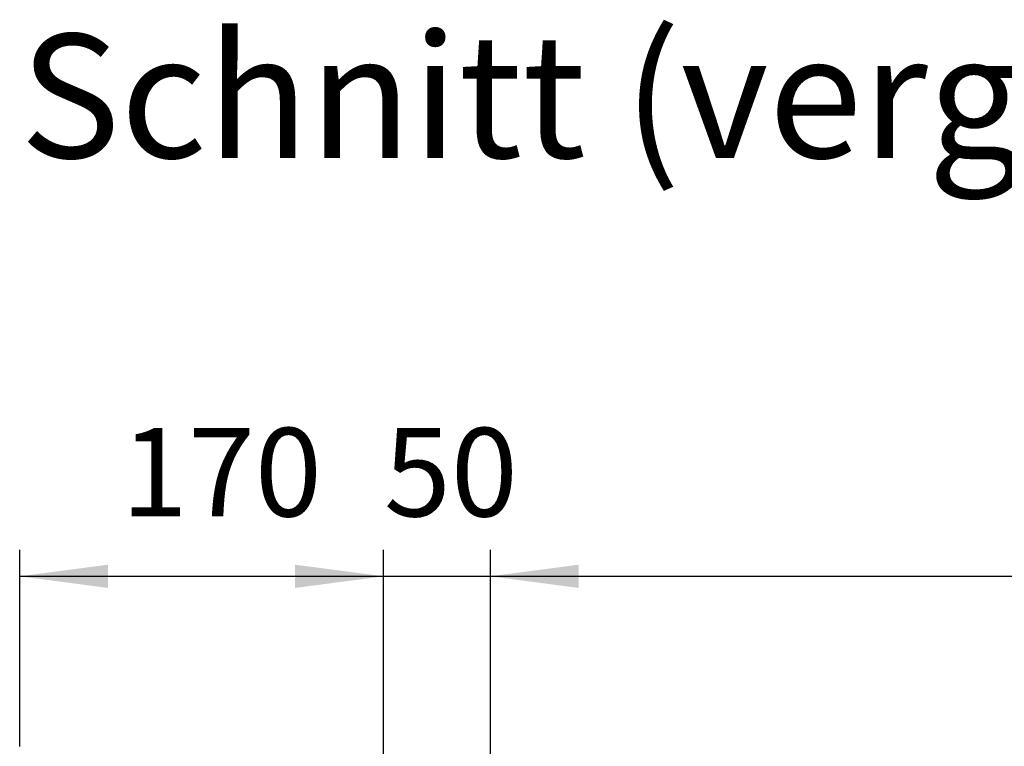
# Model space of a CAD drawing. Units: millimetres. Extents: x -19432 to -14488, y -2961 to 4492.
# Drawn here: x -16283 to -15587, y -434 to 79 of the extents above; entities that cross this region are included whole.
import ezdxf

# ---------------------------------------------------------------- set-up
doc = ezdxf.new("R2010")
doc.units = ezdxf.units.MM
doc.layers.add('1', color=7, linetype='Continuous')
doc.styles.add('CONVERTER_18', font='txt.shx', dxfattribs={"width": 0.9})
doc.dimstyles.new('ME10_DIM_38', dxfattribs={"dimtxt": 62.49999999999999, "dimasz": 62.49999999999999, "dimexe": 18.75, "dimexo": 12.5, "dimgap": 22.50000000000001, "dimtad": 1, "dimdec": 1, "dimdsep": 46, "dimtxsty": 'CONVERTER_18', "dimsah": 1, "dimcen": 0.09, "dimclrd": 1, "dimclre": 1, "dimclrt": 2, "dimadec": 0, "dimazin": 0, "dimtfac": 1, "dimtdec": 4, "dimtix": 1, "dimtmove": 0, "dimatfit": 3, "dimfxl": 1, "dimtolj": 1, "dimtzin": 0, "dimarcsym": 0})
doc.dimstyles.new('ME10_DIM_42', dxfattribs={"dimtxt": 62.49999999999999, "dimasz": 62.49999999999999, "dimexe": 18.75, "dimexo": 12.5, "dimgap": 22.50000000000001, "dimtad": 1, "dimdec": 1, "dimdsep": 46, "dimtxsty": 'CONVERTER_18', "dimsah": 1, "dimcen": 0.09, "dimclrd": 1, "dimclre": 1, "dimclrt": 2, "dimadec": 0, "dimazin": 0, "dimtfac": 1, "dimtdec": 4, "dimtix": 1, "dimtmove": 0, "dimatfit": 3, "dimfxl": 1, "dimtolj": 1, "dimtzin": 0, "dimarcsym": 0})
doc.dimstyles.new('ME10_DIM_43', dxfattribs={"dimtxt": 62.49999999999999, "dimasz": 62.49999999999999, "dimexe": 18.75, "dimexo": 12.5, "dimgap": 22.50000000000001, "dimtad": 1, "dimdec": 1, "dimdsep": 46, "dimtxsty": 'CONVERTER_18', "dimsah": 1, "dimcen": 0.09, "dimclrd": 1, "dimclre": 1, "dimclrt": 2, "dimadec": 0, "dimazin": 0, "dimtfac": 1, "dimtdec": 4, "dimtix": 1, "dimtmove": 0, "dimatfit": 3, "dimfxl": 1, "dimtolj": 1, "dimtzin": 0, "dimarcsym": 0})

# ---------------------------------------------------------------- blocks, each defined once
blk = doc.blocks.new('*D32')
at = {"layer": '1', "color": 1, "linetype": 'Continuous'}
for p, q in [((-15949.90112293318, -690.7416446591724), (-15949.90112293318, -295.2855131429912)), ((-15043.75978877852, -434.2355131429912), (-15043.75978877852, -295.2855131429912)), ((-15949.90112293318, -314.0355131429912), (-15043.75978877852, -314.0355131429912))]:
    blk.add_line(p, q, dxfattribs=at)
at = {"layer": '1', "color": 1}
for points in [[(-15887.40112293318, -305.807232043779), (-15887.40112293318, -322.2637942422034), (-15949.90112293318, -314.0355131429912)], [(-15106.25978877852, -322.2637942422034), (-15106.25978877852, -305.807232043779), (-15043.75978877852, -314.0355131429912)]]:
    blk.add_solid(points, dxfattribs=at)
at = {"layer": '1', "color": 2, "insert": (-15553.76762863072, -291.2150003224784), "char_height": 62.49999999999999, "attachment_point": 7, "rotation": 0.00013888888888888892, "line_spacing_factor": 0.4545454545454545, "style": 'CONVERTER_18'}
blk.add_mtext('600', dxfattribs=at)
blk = doc.blocks.new('*D36')
at = {"layer": '1', "color": 1, "linetype": 'Continuous'}
for p, q in [((-16025.47185573902, -558.6671397370415), (-16025.47185573902, -295.2855131429912)), ((-15949.90112293318, -690.7416446591724), (-15949.90112293318, -295.2855131429912)), ((-16150.47185573902, -314.0355131429912), (-16025.47185573902, -314.0355131429912)), ((-16025.47185573902, -314.0355131429912), (-15949.90112293318, -314.0355131429912)), ((-15949.90112293318, -314.0355131429912), (-15824.90112293318, -314.0355131429912))]:
    blk.add_line(p, q, dxfattribs=at)
at = {"layer": '1', "color": 1}
for points in [[(-16087.97185573902, -322.2637942422034), (-16087.97185573902, -305.807232043779), (-16025.47185573902, -314.0355131429912)], [(-15887.40112293318, -305.807232043779), (-15887.40112293318, -322.2637942422034), (-15949.90112293318, -314.0355131429912)]]:
    blk.add_solid(points, dxfattribs=at)
at = {"layer": '1', "color": 2, "insert": (-16025.15376682301, -291.2150003224784), "char_height": 62.49999999999999, "attachment_point": 7, "rotation": 0.00013888888888888892, "line_spacing_factor": 0.4545454545454545, "style": 'CONVERTER_18'}
blk.add_mtext('50', dxfattribs=at)
blk = doc.blocks.new('*D37')
at = {"layer": '1', "color": 1, "linetype": 'Continuous'}
for p, q in [((-16282.65711238757, -434.2355131429913), (-16282.65711238757, -295.2855131429912)), ((-16025.47185573903, -558.6671397370415), (-16025.47185573903, -295.2855131429912)), ((-16282.65711238757, -314.0355131429912), (-16025.47185573903, -314.0355131429912))]:
    blk.add_line(p, q, dxfattribs=at)
at = {"layer": '1', "color": 1}
for points in [[(-16220.15711238757, -305.807232043779), (-16220.15711238757, -322.2637942422035), (-16282.65711238757, -314.0355131429912)], [(-16087.97185573903, -322.2637942422035), (-16087.97185573903, -305.807232043779), (-16025.47185573903, -314.0355131429912)]]:
    blk.add_solid(points, dxfattribs=at)
at = {"layer": '1', "color": 2, "insert": (-16211.00165683817, -291.2150003224784), "char_height": 62.49999999999999, "attachment_point": 7, "rotation": 0.00013888888888888892, "line_spacing_factor": 0.4545454545454545, "style": 'CONVERTER_18'}
blk.add_mtext('170', dxfattribs=at)

msp = doc.modelspace()

# ---------------------------------------------------------------- texts
at = {"layer": '1', "color": 3, "insert": (-16282.65711238757, -45.57515811557829), "char_height": 87.49999999999997, "attachment_point": 7, "style": 'CONVERTER_18'}
msp.add_mtext('Schnitt (vergrößert)', dxfattribs=at)

# ---------------------------------------------------------------- dimensions: what is measured, and where the dimension line sits
at = {"layer": '1'}
for base, p1, p2, text, dimstyle, picture, middle in [((-16282.65711238757, -314.0355131429912), (-16025.47185573903, -571.1671397370415), (-16282.65711238757, -446.7355131429912), '170', 'ME10_DIM_43', '*D37', (-16154.0644840633, -267.1765387840169)), ((-16025.47185573902, -314.0355131429912), (-15949.90112293318, -703.2416446591724), (-16025.47185573903, -571.1671397370415), '50', 'ME10_DIM_42', '*D36', (-15987.6864893361, -267.1765387840168)), ((-15949.90112293318, -314.0355131429912), (-15043.75978877852, -446.7355131429912), (-15949.90112293318, -703.2416446591724), '600', 'ME10_DIM_38', '*D32', (-15496.83045585585, -267.1765387840168))]:
    dim = msp.add_linear_dim(base=base, p1=p1, p2=p2, text=text, dimstyle=dimstyle, dxfattribs=at)
    dim.commit()
    dim.dimension.update_dxf_attribs({"geometry": picture, "text_midpoint": middle, "text_rotation": 0.0001388888888888889})

doc.saveas('drawing.dxf')
